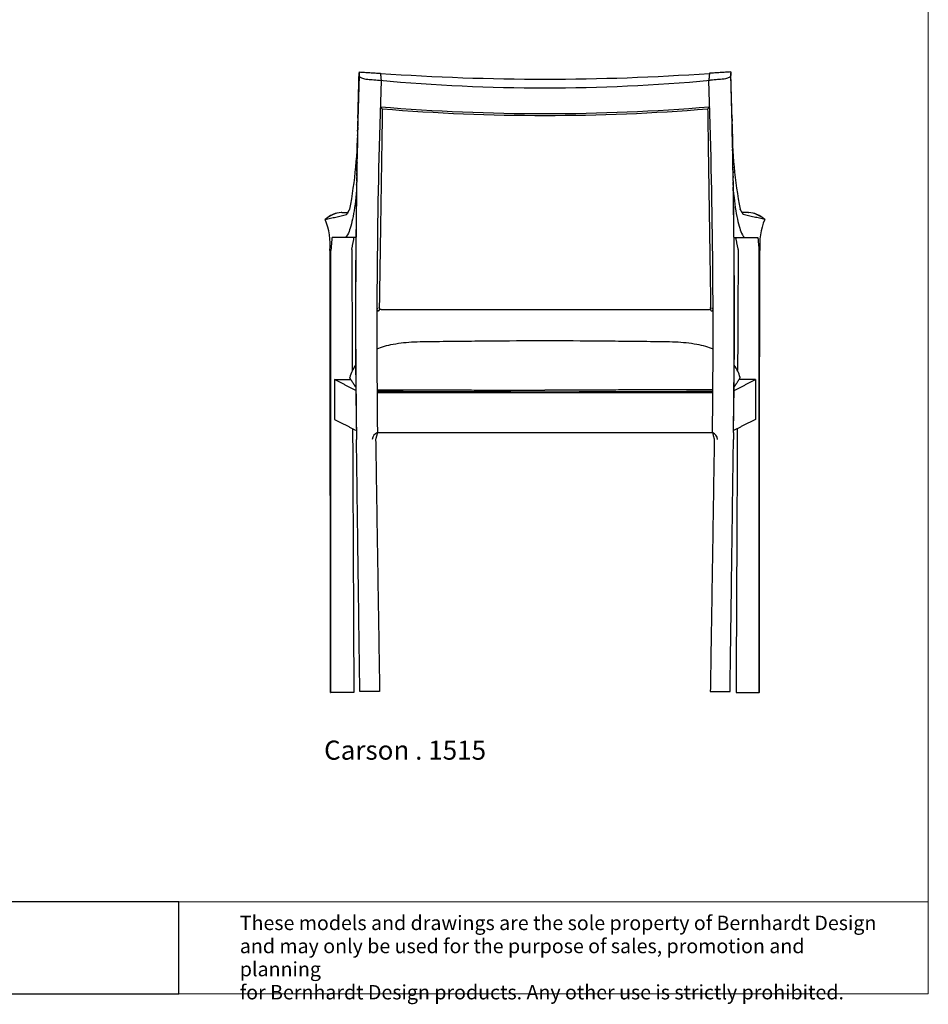
# Model space of a CAD drawing. Units: inches. Extents: x 0 to 128, y -1 to 103.
# Drawn here: x 81 to 128, y -1 to 51 of the extents above; entities that cross this region are included whole.
import ezdxf

# ---------------------------------------------------------------- set-up
doc = ezdxf.new("R2010")
doc.units = ezdxf.units.IN
doc.header["$MEASUREMENT"] = 0
doc.layers.add('2D', color=7, linetype='Continuous')
doc.layers.add('TITLEBLOCK', color=7, linetype='Continuous')

# ---------------------------------------------------------------- blocks, each defined once
blk = doc.blocks.new('CARSON _ 1515 _ BACK')
at = {"layer": '2D'}
for centre, radius, start, end in [((409.597, 19.804), 430.732, 178.33776, 180.82516), ((374.427, 18.748), 394.451, 178.06845, 180.7478), ((-11.219, 126.496), 94.845, 264.7671, 275.2329), ((-11.219, 154.497), 122.39, 265.9642, 274.03562), ((-396.865, 18.748), 394.451, 359.2522, 1.93155), ((-432.035, 19.804), 430.732, 359.17484, 1.66224), ((-11.219, 135.247), 104.944, 265.28946, 274.71054), ((-11.22, 135.266), 105.059, 265.34904, 274.65108), ((-45.049, 29.756), 24.029, 349.2923, 0.0048), ((22.611, 29.756), 24.029, 179.9952, 190.7077), ((358.225, 19.65), 379.368, 178.97228, 180.91364), ((-380.664, 19.65), 379.368, 359.08636, 1.02772), ((-21.764, 23.702), 1.427, 94.8073, 132.438), ((-21.825, 23.838), 1.286, 103.0171, 134.5067), ((-25.86, 23.439), 3.398, 354.7487, 22.7701), ((-0.674, 23.702), 1.427, 47.562, 85.1927), ((-0.613, 23.838), 1.286, 45.4933, 76.9829), ((3.422, 23.439), 3.398, 157.2299, 185.2513), ((-19.955, 20.048), 0.0755, 211.8082, 344.4301), ((-2.483, 20.048), 0.0755, 195.5699, 328.1918), ((-19.538, 15.996), 1.96, 144.5223, 165.5683), ((-2.901, 15.996), 1.96, 14.4317, 35.4777), ((-19.828, 13.196), 0.436, 111.9172, 173.6126), ((-2.61, 13.196), 0.436, 6.3874, 68.0828)]:
    blk.add_arc(centre, radius, start, end, dxfattribs=at)
for points, degree in [([(-20.952, 32.483), (-19.833, 32.411)], 1), ([(-20.952, 32.483), (-20.952, 32.478)], 1), ([(-1.487, 32.483), (-2.605, 32.411)], 1), ([(-1.487, 32.483), (-1.487, 32.478)], 1), ([(-21.013, 30.072), (-20.953, 32.437)], 1), ([(-20.952, 32.478), (-20.954, 32.301)], 1), ([(-20.954, 32.298), (-20.954, 32.301)], 1), ([(-20.953, 32.291), (-20.954, 32.298)], 1), ([(-19.87, 32.049), (-19.87, 32.046)], 1), ([(-19.833, 32.411), (-19.8, 32.044)], 1), ([(-2.605, 32.411), (-2.638, 32.044)], 1), ([(-2.569, 32.049), (-2.569, 32.046)], 1), ([(-1.487, 32.478), (-1.484, 32.301)], 1), ([(-1.426, 30.072), (-1.486, 32.437)], 1), ([(-1.485, 32.291), (-1.484, 32.298)], 1), ([(-1.484, 32.298), (-1.484, 32.301)], 1), ([(-20.983, 31.246), (-20.976, 31.56)], 1), ([(-1.455, 31.246), (-1.463, 31.56)], 1), ([(-19.737, 30.546), (-19.895, 20.161)], 1), ([(-19.848, 30.657), (-19.739, 30.543)], 1), ([(-2.701, 30.546), (-2.544, 20.161)], 1), ([(-2.591, 30.657), (-2.7, 30.543)], 1), ([(-21.02, 29.758), (-21.016, 29.909)], 1), ([(-21.013, 30.072), (-21.016, 29.909)], 1), ([(-21.011, 30.072), (-21.013, 30.072)], 1), ([(-1.428, 30.072), (-1.426, 30.072)], 1), ([(-1.426, 30.072), (-1.422, 29.909)], 1), ([(-1.419, 29.758), (-1.422, 29.909)], 1), ([(-21.028, 29.382), (-21.027, 29.427)], 1), ([(-21.023, 29.613), (-21.027, 29.427)], 1), ([(-21.023, 29.613), (-21.022, 29.668)], 1), ([(-21.02, 29.758), (-21.022, 29.668)], 1), ([(-1.419, 29.758), (-1.417, 29.668)], 1), ([(-1.416, 29.613), (-1.417, 29.668)], 1), ([(-1.416, 29.613), (-1.412, 29.427)], 1), ([(-1.411, 29.382), (-1.412, 29.427)], 1), ([(-21.037, 28.917), (-21.047, 28.449)], 1), ([(-21.033, 29.15), (-21.037, 28.941)], 1), ([(-21.037, 28.917), (-21.037, 28.941)], 1), ([(-21.033, 29.15), (-21.032, 29.184)], 1), ([(-21.028, 29.382), (-21.032, 29.184)], 1), ([(-1.411, 29.382), (-1.406, 29.184)], 1), ([(-1.406, 29.15), (-1.406, 29.184)], 1), ([(-1.406, 29.15), (-1.401, 28.941)], 1), ([(-1.401, 28.917), (-1.401, 28.941)], 1), ([(-1.401, 28.917), (-1.392, 28.449)], 1), ([(-21.051, 28.214), (-21.047, 28.449)], 1), ([(-1.387, 28.214), (-1.392, 28.449)], 1), ([(-21.06, 27.741), (-21.051, 28.204)], 1), ([(-21.051, 28.214), (-21.051, 28.204)], 1), ([(-1.387, 28.214), (-1.387, 28.204)], 1), ([(-1.379, 27.741), (-1.387, 28.204)], 1), ([(-21.068, 27.266), (-21.065, 27.459)], 1), ([(-21.064, 27.504), (-21.065, 27.459)], 1), ([(-21.064, 27.504), (-21.06, 27.708)], 1), ([(-21.06, 27.741), (-21.06, 27.708)], 1), ([(-1.379, 27.741), (-1.378, 27.708)], 1), ([(-1.374, 27.504), (-1.378, 27.708)], 1), ([(-1.374, 27.504), (-1.374, 27.459)], 1), ([(-1.37, 27.266), (-1.374, 27.459)], 1), ([(-21.076, 26.788), (-21.073, 26.958)], 1), ([(-21.072, 27.027), (-21.073, 26.958)], 1), ([(-21.072, 27.027), (-21.069, 27.209)], 1), ([(-21.068, 27.266), (-21.069, 27.209)], 1), ([(-1.37, 27.266), (-1.369, 27.209)], 1), ([(-1.366, 27.027), (-1.369, 27.209)], 1), ([(-1.366, 27.027), (-1.365, 26.958)], 1), ([(-1.362, 26.788), (-1.365, 26.958)], 1), ([(-21.084, 26.307), (-21.082, 26.306)], 1), ([(-21.08, 26.547), (-21.081, 26.454)], 1), ([(-21.08, 26.547), (-21.077, 26.706)], 1), ([(-21.076, 26.788), (-21.077, 26.706)], 1), ([(-1.362, 26.788), (-1.361, 26.706)], 1), ([(-1.359, 26.547), (-1.361, 26.706)], 1), ([(-1.359, 26.547), (-1.357, 26.454)], 1), ([(-1.355, 26.307), (-1.356, 26.306)], 1), ([(-21.605, 25.019), (-21.439, 25.292)], 1), ([(-0.834, 25.019), (-1, 25.292)], 1), ([(-22.727, 24.755), (-21.605, 25.019)], 1), ([(-21.862, 25.124), (-21.884, 25.123)], 1), ([(-21.862, 25.124), (-21.507, 25.125)], 1), ([(-21.605, 25.019), (-21.605, 25.019)], 1), ([(-0.576, 25.124), (-0.932, 25.125)], 1), ([(-0.834, 25.019), (-0.833, 25.019)], 1), ([(0.288, 24.755), (-0.833, 25.019)], 1), ([(-0.576, 25.124), (-0.555, 25.123)], 1), ([(-22.37, 23.814), (-22.429, 23.143)], 1), ([(-22.368, 23.814), (-22.37, 23.814)], 1), ([(-21.696, 23.822), (-22.368, 23.814)], 1), ([(-21.207, 23.814), (-22.368, 23.814)], 1), ([(-21.694, 23.822), (-21.696, 23.822)], 1), ([(-21.116, 23.822), (-21.683, 23.822)], 1), ([(-21.337, 23.195), (-21.212, 23.814)], 1), ([(-1.322, 23.822), (-0.756, 23.822)], 1), ([(-1.231, 23.814), (-0.07, 23.814)], 1), ([(-1.102, 23.195), (-1.227, 23.814)], 1), ([(-0.745, 23.822), (-0.742, 23.822)], 1), ([(-0.742, 23.822), (-0.07, 23.814)], 1), ([(-0.07, 23.814), (-0.068, 23.814)], 1), ([(-0.068, 23.814), (-0.009, 23.143)], 1), ([(-22.429, 23.143), (-22.476, 23.128)], 1), ([(-22.461, 16.69), (-22.475, 23.128)], 1), ([(-22.438, 0), (-22.429, 23.143)], 1), ([(-21.337, 23.195), (-21.336, 23.15)], 1), ([(-21.336, 23.15), (-21.307, 16.864)], 1), ([(-1.102, 23.15), (-1.132, 16.864)], 1), ([(-1.102, 23.195), (-1.102, 23.15)], 1), ([(0, 0), (-0.009, 23.143)], 1), ([(-0.009, 23.143), (0.038, 23.128)], 1), ([(0.022, 16.69), (0.037, 23.128)], 1), ([(-19.895, 20.157), (-19.898, 20.167)], 1), ([(-19.895, 20.157), (-19.892, 20.075)], 1), ([(-2.544, 20.157), (-2.546, 20.075)], 1), ([(-2.544, 20.157), (-2.541, 20.167)], 1), ([(-20.019, 20.008), (-20.022, 20.014)], 1), ([(-20.022, 19.999), (-19.969, 19.972)], 1), ([(-20.017, 20.066), (-19.965, 20.103)], 1), ([(-19.916, 19.982), (-19.987, 19.974)], 1), ([(-19.801, 20.038), (-19.893, 20.078)], 1), ([(-19.892, 20.075), (-19.891, 20.071)], 1), ([(-19.891, 20.027), (-19.882, 20.028)], 1), ([(-19.89, 20.074), (-19.882, 20.028)], 1), ([(-19.879, 20.046), (-19.881, 20.037)], 1), ([(-19.877, 20.063), (-19.879, 20.046)], 1), ([(-19.801, 20.038), (-2.638, 20.038)], 1), ([(-2.637, 20.038), (-2.545, 20.078)], 1), ([(-2.561, 20.063), (-2.559, 20.046)], 1), ([(-2.559, 20.046), (-2.558, 20.037)], 1), ([(-2.548, 20.074), (-2.556, 20.028)], 1), ([(-2.548, 20.027), (-2.556, 20.028)], 1), ([(-2.546, 20.075), (-2.547, 20.071)], 1), ([(-2.523, 19.982), (-2.451, 19.974)], 1), ([(-2.421, 20.066), (-2.474, 20.103)], 1), ([(-2.416, 19.999), (-2.47, 19.972)], 1), ([(-2.419, 20.008), (-2.416, 20.014)], 1), ([(-22.453, 0), (-22.461, 16.69)], 1), ([(0.015, 0), (0.022, 16.69)], 1), ([(-22.24, 16.377), (-22.246, 14.295)], 1), ([(-21.121, 15.808), (-22.24, 16.377)], 1), ([(-22.24, 16.377), (-21.385, 16.377)], 1), ([(-21.431, 16.453), (-21.436, 16.484)], 1), ([(-21.211, 16.112), (-21.431, 16.453)], 1), ([(-21.123, 15.976), (-21.21, 16.112)], 1), ([(-1.317, 15.808), (-0.198, 16.377)], 1), ([(-1.316, 15.976), (-1.228, 16.112)], 1), ([(-1.228, 16.112), (-1.007, 16.453)], 1), ([(-0.198, 16.377), (-1.054, 16.377)], 1), ([(-1.007, 16.453), (-1.003, 16.484)], 1), ([(-0.198, 16.377), (-0.193, 14.295)], 1), ([(-20.012, 15.844), (-11.219, 15.821)], 1), ([(-11.219, 15.721), (-20.011, 15.748)], 1), ([(-20.011, 15.708), (-11.22, 15.708)], 1), ([(-11.22, 15.708), (-2.427, 15.708)], 1), ([(-2.427, 15.844), (-11.219, 15.821)], 1), ([(-2.428, 15.748), (-11.219, 15.721)], 1), ([(-22.246, 14.295), (-21.095, 13.71)], 1), ([(-0.193, 14.295), (-1.343, 13.71)], 1), ([(-21.292, 13.81), (-21.227, 0)], 1), ([(-21.091, 13.6), (-21.094, 13.6)], 1), ([(-21.094, 13.6), (-21.089, 13.245)], 1), ([(-21.091, 13.6), (-21.086, 13.245)], 1), ([(-19.997, 13.583), (-20.086, 13.245)], 1), ([(-19.995, 13.589), (-19.997, 13.583)], 1), ([(-19.991, 13.6), (-2.447, 13.6)], 1), ([(-2.444, 13.589), (-2.441, 13.583)], 1), ([(-2.441, 13.583), (-2.353, 13.245)], 1), ([(-1.348, 13.6), (-1.352, 13.245)], 1), ([(-1.344, 13.6), (-1.349, 13.245)], 1), ([(-1.348, 13.6), (-1.344, 13.6)], 1), ([(-1.146, 13.81), (-1.212, 0)], 1), ([(-21.089, 13.245), (-21.086, 13.245)], 1), ([(-20.913, 0.038), (-21.089, 13.245)], 1), ([(-20.086, 13.245), (-19.878, 0.038)], 1), ([(-2.353, 13.245), (-2.56, 0.038)], 1), ([(-1.526, 0.038), (-1.349, 13.245)], 1), ([(-1.349, 13.245), (-1.352, 13.245)], 1), ([(-22.453, 0), (-22.453, 0), (-22.454, 0), (-22.452, 0), (-22.449, 0), (-22.444, 0), (-22.441, 0), (-22.438, 0)], 3), ([(-21.227, 0), (-22.438, 0)], 1), ([(-19.879, 0.038), (-20.913, 0.038)], 1), ([(-2.56, 0.038), (-1.526, 0.038)], 1), ([(-1.212, 0), (0, 0)], 1), ([(0.014, 0), (0.015, 0), (0.015, 0), (0.014, 0), (0.011, 0), (0.006, 0), (0.002, 0), (0, 0)], 3)]:
    blk.add_open_spline(points, degree=degree, dxfattribs=at)
for points, knots in [([(-20.953, 32.291), (-20.949, 32.271), (-20.923, 32.233), (-20.859, 32.188), (-20.774, 32.15), (-20.663, 32.119), (-20.569, 32.107), (-20.404, 32.093), (-20.16, 32.073), (-19.926, 32.054), (-19.8, 32.044)], [0, 0, 0, 0, 0.059116, 0.135995, 0.231674, 0.339047, 0.480328, 0.514018, 0.837388, 1.216075, 1.216075, 1.216075, 1.216075]), ([(-1.485, 32.291), (-1.489, 32.271), (-1.515, 32.233), (-1.579, 32.188), (-1.665, 32.15), (-1.776, 32.119), (-1.869, 32.107), (-2.035, 32.093), (-2.279, 32.073), (-2.512, 32.054), (-2.638, 32.044)], [0, 0, 0, 0, 0.059116, 0.135995, 0.231674, 0.339047, 0.480328, 0.514018, 0.837388, 1.216075, 1.216075, 1.216075, 1.216075]), ([(-21.084, 26.307), (-21.124, 25.766), (-21.19, 25.299), (-21.342, 24.537), (-21.427, 24.243), (-21.512, 24.046), (-21.575, 23.898), (-21.636, 23.823), (-21.694, 23.822)], [-5.04564, -5.04564, -5.04564, -5.04564, -2.520858, -2.520858, 0, 0, 0, 1.887416, 1.887416, 1.887416, 1.887416]), ([(-1.355, 26.307), (-1.314, 25.766), (-1.249, 25.299), (-1.097, 24.537), (-1.012, 24.243), (-0.927, 24.046), (-0.863, 23.898), (-0.802, 23.823), (-0.745, 23.822)], [-5.04564, -5.04564, -5.04564, -5.04564, -2.520858, -2.520858, 0, 0, 0, 1.887416, 1.887416, 1.887416, 1.887416]), ([(-20.025, 17.989), (-19.894, 18.041), (-19.611, 18.139), (-18.959, 18.284), (-18.224, 18.358), (-17.54, 18.371), (-16.716, 18.378), (-15.633, 18.391), (-13.665, 18.407), (-12.207, 18.419), (-11.219, 18.426)], [0, 0, 0, 0, 0.424777, 0.894017, 2.002911, 2.635378, 2.946074, 4.475189, 5.8853, 8.849065, 8.849065, 8.849065, 8.849065]), ([(-11.219, 18.426), (-10.231, 18.419), (-8.774, 18.407), (-6.806, 18.391), (-5.723, 18.378), (-4.899, 18.371), (-4.215, 18.358), (-3.48, 18.285), (-2.828, 18.138), (-2.545, 18.042), (-2.414, 17.989)], [0, 0, 0, 0, 2.963763, 4.373874, 5.901704, 6.213649, 6.846128, 7.955071, 8.424258, 8.848884, 8.848884, 8.848884, 8.848884])]:
    blk.add_open_spline(points, degree=3, knots=knots, dxfattribs=at)
at = {"layer": '2D', "insert": (-22.786, -2.526), "char_height": 1, "width": 9.59036, "attachment_point": 1, "line_spacing_factor": 0.963855}
blk.add_mtext('\\fArial;Carson . 1515', dxfattribs=at)
blk.add_mtext('\\fArial;Carson . 1515', dxfattribs=at)

msp = doc.modelspace()

# ---------------------------------------------------------------- linework, layer by layer
at = {"layer": 'TITLEBLOCK'}
msp.add_lwpolyline([(50.275, 0), (89.222, 0), (89.222, 4.818), (50.275, 4.818), (50.275, 0)], dxfattribs=at)
at = {"layer": 'TITLEBLOCK', "lineweight": 0}
msp.add_lwpolyline([(89.222, 0), (89.222, 4.818), (128.472, 4.818), (128.472, 0), (89.222, 0)], dxfattribs=at)
at = {"layer": 'TITLEBLOCK', "lineweight": 5}
msp.add_open_spline([(128.472, 102.564), (128.472, 0)], degree=1, dxfattribs=at)

# ---------------------------------------------------------------- block references
msp.add_blockref('CARSON _ 1515 _ BACK', (119.617, 15.792))

# ---------------------------------------------------------------- texts
at = {"layer": 'TITLEBLOCK', "insert": (92.419, 4.099), "char_height": 0.75303, "width": 33.58263, "attachment_point": 1, "line_spacing_factor": 0.963855}
msp.add_mtext('\\fArial;These models and drawings are the sole property of Bernhardt Design\\Pand may only be used for the purpose of sales, promotion and planning\\Pfor Bernhardt Design products. Any other use is strictly prohibited.', dxfattribs=at)

doc.saveas('drawing.dxf')
